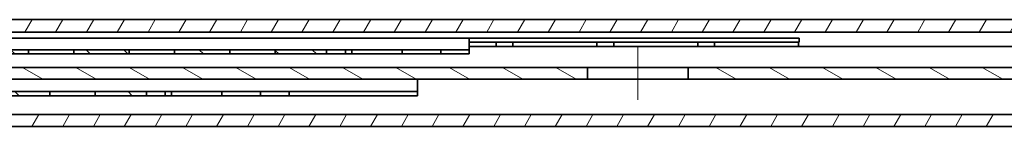
# Model space of a CAD drawing. Units: millimetres. Extents: x 0 to 841, y 0 to 594.
# Drawn here: x 449 to 566, y 482 to 494 of the extents above; entities that cross this region are included whole.
import ezdxf

# ---------------------------------------------------------------- set-up
doc = ezdxf.new("R2010")
doc.units = ezdxf.units.MM
for name, color, linetype, lineweight in [('Centerline', 242, 'Continuous', 20), ('Hatch', 114, 'Continuous', 15), ('Visible', 7, 'Continuous', 35)]:
    doc.layers.add(name, color=color, linetype=linetype, lineweight=lineweight)
pattern_1 = [(59.99998, (0, 0), (-2.74963, 1.587501), [])]
pattern_2 = [(135.0002, (0, 0), (-2.245056, -2.245072), [])]

msp = doc.modelspace()

# ---------------------------------------------------------------- hatches: boundary and pattern name
at = {"layer": 'Hatch'}
h = msp.add_hatch(dxfattribs=at)
h.set_pattern_fill('ANSI31', color=256, scale=25.4, angle=14.999978, style=0)
h.set_pattern_definition(pattern_1)
h.paths.add_polyline_path([(334.4743, 492.7626), (334.4931, 492.7815), (334.4931, 494.2626), (311.448, 494.2626), (311.448, 492.7815), (311.4668, 492.7626)])
h.paths.add_polyline_path([(590.4743, 492.7626), (590.4931, 492.7815), (590.4931, 494.2626), (343.448, 494.2626), (343.448, 492.7815), (343.4668, 492.7626)])
h.paths.add_polyline_path([(652.9664, 494.2626), (652.9664, 492.7626), (658.9706, 492.7626), (658.9706, 494.2626)])
h.paths.add_polyline_path([(644.9747, 492.7626), (644.9747, 494.2626), (631.448, 494.2626), (631.448, 492.7815), (631.4668, 492.7626)])
h.paths.add_polyline_path([(287.9664, 494.2626), (287.9664, 492.7626), (302.4743, 492.7626), (302.4931, 492.7815), (302.4931, 494.2626)])
h.paths.add_polyline_path([(279.9747, 492.7626), (279.9747, 494.2626), (158.9706, 494.2626), (158.9706, 492.7626)])
h.paths.add_polyline_path([(610.3998, 492.7626), (610.3998, 494.2626), (599.448, 494.2626), (599.448, 492.7815), (599.4668, 492.7626)])
edge = h.paths.add_edge_path()
edge.add_line((612.7706, 489.3626), (614.2706, 489.3626))
edge.add_line((614.2706, 489.3626), (614.2706, 492.2626))
edge.add_ellipse((614.7706, 492.2626), major_axis=(-0.5, 0), ratio=1, start_angle=270, end_angle=360, ccw=False)
edge.add_line((614.7706, 492.7626), (622.4743, 492.7626))
edge.add_line((622.4743, 492.7626), (622.4931, 492.7815))
edge.add_line((622.4931, 492.7815), (622.4931, 494.2626))
edge.add_line((622.4931, 494.2626), (614.7706, 494.2626))
edge.add_ellipse((614.7706, 492.2626), major_axis=(0, 2), ratio=1, start_angle=0, end_angle=90)
edge.add_line((612.7706, 492.2626), (612.7706, 489.3626))
h = msp.add_hatch(dxfattribs=at)
h.set_pattern_fill('ANSI31', color=256, scale=25.4, angle=105.000246, style=0)
h.set_pattern_definition([(150.00025, (0, 0), (-1.587488, -2.749637), [])])
h.paths.add_polyline_path([(443.4678, 488.5626), (443.4678, 487.1626), (516.4733, 487.1626), (516.4733, 488.5626)])
edge = h.paths.add_edge_path()
edge.add_ellipse((266.5706, 489.0626), major_axis=(0, -1.9), ratio=1, start_angle=0, end_angle=90)
edge.add_line((268.4706, 489.0626), (268.4706, 491.5626))
edge.add_line((268.4706, 491.5626), (267.0706, 491.5626))
edge.add_line((267.0706, 491.5626), (267.0706, 489.0626))
edge.add_ellipse((266.5706, 489.0626), major_axis=(0.5, 0), ratio=1, start_angle=270, end_angle=360, ccw=False)
edge.add_line((266.5706, 488.5626), (244.9706, 488.5626))
edge.add_line((244.9706, 488.5626), (244.9706, 487.1626))
edge.add_line((244.9706, 487.1626), (266.5706, 487.1626))
h.paths.add_polyline_path([(315.9664, 488.5626), (315.9664, 487.1626), (431.4733, 487.1626), (431.4733, 488.5626)])
h.paths.add_polyline_path([(307.9747, 487.1626), (307.9747, 488.5626), (270.489, 488.5626), (270.489, 487.1626)])
h.paths.add_polyline_path([(612.4747, 487.1626), (612.4747, 488.5626), (528.4678, 488.5626), (528.4678, 487.1626)])
h.paths.add_polyline_path([(630.4006, 487.1626), (630.4006, 488.5626), (622.4664, 488.5626), (622.4664, 487.1626)])
edge = h.paths.add_edge_path()
edge.add_ellipse((634.2706, 486.6626), major_axis=(0, 1.9), ratio=1, start_angle=0, end_angle=90)
edge.add_line((632.3706, 486.6626), (632.3706, 483.7626))
edge.add_line((632.3706, 483.7626), (633.7706, 483.7626))
edge.add_line((633.7706, 483.7626), (633.7706, 486.6626))
edge.add_ellipse((634.2706, 486.6626), major_axis=(-0.5, 0), ratio=1, start_angle=270, end_angle=360, ccw=False)
edge.add_line((634.2706, 487.1626), (640.4706, 487.1626))
edge.add_ellipse((640.4706, 486.6626), major_axis=(0, 0.5), ratio=1, start_angle=270, end_angle=360, ccw=False)
edge.add_line((640.9706, 486.6626), (640.9706, 484.2626))
edge.add_line((640.9706, 484.2626), (642.3706, 484.2626))
edge.add_line((642.3706, 484.2626), (642.3706, 486.6626))
edge.add_ellipse((640.4706, 486.6626), major_axis=(1.9, 0), ratio=1, start_angle=0, end_angle=90)
edge.add_line((640.4706, 488.5626), (634.2706, 488.5626))
h = msp.add_hatch(dxfattribs=at)
h.set_pattern_fill('ANSI31', color=256, scale=25.4, angle=90.00021, style=0)
h.set_pattern_definition(pattern_2)
h.paths.add_polyline_path([(395.7956, 490.6626), (395.7956, 490.1626), (401.8956, 490.1626), (401.8956, 490.6626)])
h.paths.add_polyline_path([(407.2956, 490.1626), (413.8956, 490.1626), (413.8956, 490.6626), (407.2956, 490.6626)])
h.paths.add_polyline_path([(419.2956, 490.1626), (425.8956, 490.1626), (425.8956, 490.6626), (419.2956, 490.6626)])
h.paths.add_polyline_path([(431.2956, 490.1626), (437.8956, 490.1626), (437.8956, 490.6626), (431.2956, 490.6626)])
h.paths.add_polyline_path([(443.2956, 490.1626), (449.8956, 490.1626), (449.8956, 490.6626), (443.2956, 490.6626)])
h.paths.add_polyline_path([(455.2956, 490.1626), (461.8956, 490.1626), (461.8956, 490.6626), (455.2956, 490.6626)])
h.paths.add_polyline_path([(467.2956, 490.1626), (473.8956, 490.1626), (473.8956, 490.6626), (467.2956, 490.6626)])
h.paths.add_polyline_path([(479.2956, 490.1626), (485.3956, 490.1626), (485.3956, 490.6626), (479.2956, 490.6626)])
h = msp.add_hatch(dxfattribs=at)
h.set_pattern_fill('ANSI31', color=256, scale=25.4, angle=14.999978, style=0)
h.set_pattern_definition(pattern_1)
h.paths.add_polyline_path([(226.2931, 482.8946), (226.2751, 482.9126), (204.2706, 482.9126), (204.2706, 481.5126), (226.2931, 481.5126)])
h.paths.add_polyline_path([(418.2931, 482.8946), (418.2751, 482.9126), (245.389, 482.9126), (245.389, 481.5126), (418.2931, 481.5126)])
h.paths.add_polyline_path([(610.2931, 482.8946), (610.2751, 482.9126), (425.666, 482.9126), (425.648, 482.8946), (425.648, 481.5126), (610.2931, 481.5126)])
h.paths.add_polyline_path([(634.4747, 481.5126), (634.4747, 482.9126), (617.666, 482.9126), (617.648, 482.8946), (617.648, 481.5126)])
edge = h.paths.add_edge_path()
edge.add_line((642.4664, 482.9126), (642.4664, 481.5126))
edge.add_line((642.4664, 481.5126), (657.2706, 481.5126))
edge.add_ellipse((657.2706, 483.2126), major_axis=(0, -1.7), ratio=1, start_angle=0, end_angle=95)
edge.add_line((658.9641, 483.3608), (658.4084, 489.7126))
edge.add_line((658.4084, 489.7126), (657.0137, 489.5906))
edge.add_line((657.0137, 489.5906), (657.5694, 483.2388))
edge.add_ellipse((657.2706, 483.2126), major_axis=(0.2989, 0.0261), ratio=1, start_angle=265, end_angle=360, ccw=False)
edge.add_line((657.2706, 482.9126), (642.4664, 482.9126))
h.paths.add_polyline_path([(189.9706, 481.5126), (199.7706, 481.5126), (199.7706, 482.9126), (189.9706, 482.9126)])
edge = h.paths.add_edge_path()
edge.add_line((242.9706, 486.6126), (241.5706, 486.6126))
edge.add_line((241.5706, 486.6126), (241.5706, 485.7418))
edge.add_line((241.5706, 485.7418), (239.5852, 482.9126))
edge.add_line((239.5852, 482.9126), (233.666, 482.9126))
edge.add_line((233.666, 482.9126), (233.648, 482.8946))
edge.add_line((233.648, 482.8946), (233.648, 481.5126))
edge.add_line((233.648, 481.5126), (240.313, 481.5126))
edge.add_line((240.313, 481.5126), (241.3606, 483.0053))
edge.add_ellipse((241.0706, 483.4126), major_axis=(0.29, -0.4073), ratio=1, start_angle=356.23555, end_angle=360, ccw=False)
edge.add_line((241.3332, 482.9872), (241.56, 483.3104))
edge.add_ellipse((241.0706, 483.4126), major_axis=(0.4894, -0.1023), ratio=1, start_angle=356.23555, end_angle=360, ccw=False)
edge.add_line((241.5522, 483.2784), (242.9706, 485.2996))
edge.add_line((242.9706, 485.2996), (242.9706, 486.6126))
h = msp.add_hatch(dxfattribs=at)
h.set_pattern_fill('ANSI31', color=256, scale=25.4, angle=90.00021, style=0)
h.set_pattern_definition(pattern_2)
h.paths.add_polyline_path([(410.3456, 485.6626), (410.3456, 485.1626), (416.4456, 485.1626), (416.4456, 485.6626)])
h.paths.add_polyline_path([(463.9456, 485.6626), (457.8456, 485.6626), (457.8456, 485.1626), (463.9456, 485.1626)])
h.paths.add_polyline_path([(452.4456, 485.6626), (445.8456, 485.6626), (445.8456, 485.1626), (452.4456, 485.1626)])
h.paths.add_polyline_path([(440.4456, 485.6626), (433.8456, 485.6626), (433.8456, 485.1626), (440.4456, 485.1626)])
h.paths.add_polyline_path([(428.4456, 485.6626), (421.8456, 485.6626), (421.8456, 485.1626), (428.4456, 485.1626)])

# ---------------------------------------------------------------- linework, layer by layer
at = {"layer": 'Centerline', "linetype": 'Continuous'}
msp.add_line((522.4706, 491.0626), (522.4706, 484.6626), dxfattribs=at)
at = {"layer": 'Visible'}
for p, q in [((590.4931, 494.2626), (343.448, 494.2626)), ((343.4668, 492.7626), (590.4743, 492.7626)), ((502.3956, 492.0626), (378.7956, 492.0626)), ((502.3956, 492.0626), (503.3956, 492.0626)), ((502.3956, 492.0626), (502.3956, 491.5643)), ((502.3956, 490.9118), (502.3956, 491.5643)), ((503.3956, 491.5626), (502.3956, 491.5626)), ((503.3956, 492.0626), (541.6956, 492.0626)), ((541.6956, 491.5626), (503.3956, 491.5626)), ((505.5956, 491.1528), (505.5956, 491.5626)), ((507.5956, 491.5626), (507.5956, 491.1528)), ((517.5956, 491.1528), (517.5956, 491.5626)), ((519.5956, 491.5626), (519.5956, 491.1528)), ((529.5956, 491.1528), (529.5956, 491.5626)), ((531.5956, 491.5626), (531.5956, 491.1528)), ((541.5956, 491.1528), (541.5956, 491.5626)), ((541.6956, 492.0626), (541.6956, 491.5626)), ((449.8956, 490.6626), (443.2956, 490.6626)), ((443.2956, 490.1626), (449.8956, 490.1626)), ((449.8956, 490.1626), (449.8956, 490.6626)), ((450.2956, 490.6626), (449.8956, 490.6626)), ((449.8956, 490.1626), (450.2956, 490.1626)), ((450.2956, 490.6626), (454.8956, 490.6626)), ((454.8956, 490.1626), (450.2956, 490.1626)), ((455.2956, 490.6626), (454.8956, 490.6626)), ((454.8956, 490.1626), (455.2956, 490.1626)), ((461.8956, 490.6626), (455.2956, 490.6626)), ((455.2956, 490.6626), (455.2956, 490.1626)), ((455.2956, 490.1626), (461.8956, 490.1626)), ((461.8956, 490.1626), (461.8956, 490.6626)), ((462.2956, 490.6626), (461.8956, 490.6626)), ((461.8956, 490.1626), (462.2956, 490.1626)), ((462.2956, 490.6626), (466.8956, 490.6626)), ((466.8956, 490.1626), (462.2956, 490.1626)), ((467.2956, 490.6626), (466.8956, 490.6626)), ((466.8956, 490.1626), (467.2956, 490.1626)), ((473.8956, 490.6626), (467.2956, 490.6626)), ((467.2956, 490.6626), (467.2956, 490.1626)), ((467.2956, 490.1626), (473.8956, 490.1626)), ((473.8956, 490.1626), (473.8956, 490.6626)), ((474.2956, 490.6626), (473.8956, 490.6626)), ((473.8956, 490.1626), (474.2956, 490.1626)), ((474.2956, 490.6626), (478.8956, 490.6626)), ((478.8956, 490.1626), (474.2956, 490.1626)), ((479.2956, 490.6626), (478.8956, 490.6626)), ((478.8956, 490.1626), (479.2956, 490.1626)), ((485.3956, 490.6626), (479.2956, 490.6626)), ((479.2956, 490.6626), (479.2956, 490.1626)), ((479.2956, 490.1626), (485.3956, 490.1626)), ((485.3956, 490.1626), (485.3956, 490.6626)), ((485.3956, 490.6626), (485.8956, 490.6626)), ((485.8956, 490.1626), (485.3956, 490.1626)), ((485.8956, 490.6626), (487.6456, 490.6626)), ((487.6456, 490.1626), (485.8956, 490.1626)), ((487.6456, 490.1626), (487.6456, 490.6626)), ((487.6456, 490.6626), (488.3956, 490.6626)), ((488.3956, 490.1626), (487.6456, 490.1626)), ((488.3956, 490.1626), (488.3956, 490.6626)), ((488.3956, 490.6626), (494.3956, 490.6626)), ((494.3956, 490.1626), (488.3956, 490.1626)), ((494.3956, 490.1626), (494.3956, 490.6626)), ((494.3956, 490.6626), (497.3956, 490.6626)), ((497.3956, 490.1626), (494.3956, 490.1626)), ((498.9924, 490.6626), (497.3956, 490.6626)), ((497.3956, 490.1626), (498.9924, 490.1626)), ((498.9924, 490.1626), (498.9924, 490.6626)), ((498.9924, 490.6626), (501.3956, 490.6626)), ((501.3956, 490.1626), (498.9924, 490.1626)), ((502.3956, 490.6626), (501.3956, 490.6626)), ((501.3956, 490.1626), (502.3956, 490.1626)), ((612.7706, 491.0626), (502.3956, 491.0626)), ((502.3956, 490.6626), (502.3956, 490.9118)), ((502.3956, 490.1626), (502.3956, 490.6626)), ((505.5956, 491.0626), (505.5956, 491.1528)), ((507.5956, 491.1528), (507.5956, 491.0626)), ((517.5956, 491.0626), (517.5956, 491.1528)), ((519.5956, 491.1528), (519.5956, 491.0626)), ((529.5956, 491.0626), (529.5956, 491.1528)), ((531.5956, 491.1528), (531.5956, 491.0626)), ((541.5956, 491.0626), (541.5956, 491.1528)), ((516.4733, 488.5626), (443.4678, 488.5626)), ((516.4733, 487.1626), (516.4733, 488.5626)), ((516.4733, 488.5626), (528.4678, 488.5626)), ((612.4747, 488.5626), (528.4678, 488.5626)), ((528.4678, 488.5626), (528.4678, 487.1626)), ((443.4678, 487.1626), (516.4733, 487.1626)), ((496.2456, 485.9136), (496.2456, 487.1626)), ((528.4678, 487.1626), (516.4733, 487.1626)), ((528.4678, 487.1626), (612.4747, 487.1626)), ((452.4456, 485.6626), (445.8456, 485.6626)), ((452.4456, 485.1626), (452.4456, 485.6626)), ((452.8456, 485.6626), (452.4456, 485.6626)), ((452.8456, 485.6626), (457.4456, 485.6626)), ((457.8456, 485.6626), (457.4456, 485.6626)), ((463.9456, 485.6626), (457.8456, 485.6626)), ((457.8456, 485.6626), (457.8456, 485.1626)), ((463.9456, 485.1626), (463.9456, 485.6626)), ((463.9456, 485.6626), (464.4456, 485.6626)), ((464.4456, 485.6626), (466.1956, 485.6626)), ((466.1956, 485.6626), (466.9456, 485.6626)), ((466.1956, 485.1626), (466.1956, 485.6626)), ((466.9456, 485.6626), (472.9456, 485.6626)), ((466.9456, 485.1626), (466.9456, 485.6626)), ((472.9456, 485.6626), (475.9456, 485.6626)), ((472.9456, 485.1626), (472.9456, 485.6626)), ((477.5424, 485.6626), (475.9456, 485.6626)), ((477.5424, 485.6626), (479.9456, 485.6626)), ((477.5424, 485.1626), (477.5424, 485.6626)), ((480.9456, 485.6626), (479.9456, 485.6626)), ((480.9456, 485.6626), (481.9456, 485.6626)), ((480.9456, 485.1626), (480.9456, 485.6626)), ((481.9456, 485.6626), (496.2456, 485.6626)), ((496.2456, 485.6626), (496.2456, 485.9136)), ((496.2456, 485.6626), (496.2456, 485.1626)), ((445.8456, 485.1626), (452.4456, 485.1626)), ((452.4456, 485.1626), (452.8456, 485.1626)), ((457.4456, 485.1626), (452.8456, 485.1626)), ((457.4456, 485.1626), (457.8456, 485.1626)), ((457.8456, 485.1626), (463.9456, 485.1626)), ((464.4456, 485.1626), (463.9456, 485.1626)), ((466.1956, 485.1626), (464.4456, 485.1626)), ((466.9456, 485.1626), (466.1956, 485.1626)), ((472.9456, 485.1626), (466.9456, 485.1626)), ((475.9456, 485.1626), (472.9456, 485.1626)), ((475.9456, 485.1626), (477.5424, 485.1626)), ((479.9456, 485.1626), (477.5424, 485.1626)), ((479.9456, 485.1626), (480.9456, 485.1626)), ((481.9456, 485.1626), (480.9456, 485.1626)), ((496.2456, 485.1626), (481.9456, 485.1626)), ((610.2751, 482.9126), (425.666, 482.9126)), ((425.648, 481.5126), (610.2931, 481.5126))]:
    msp.add_line(p, q, dxfattribs=at)

doc.saveas('drawing.dxf')
